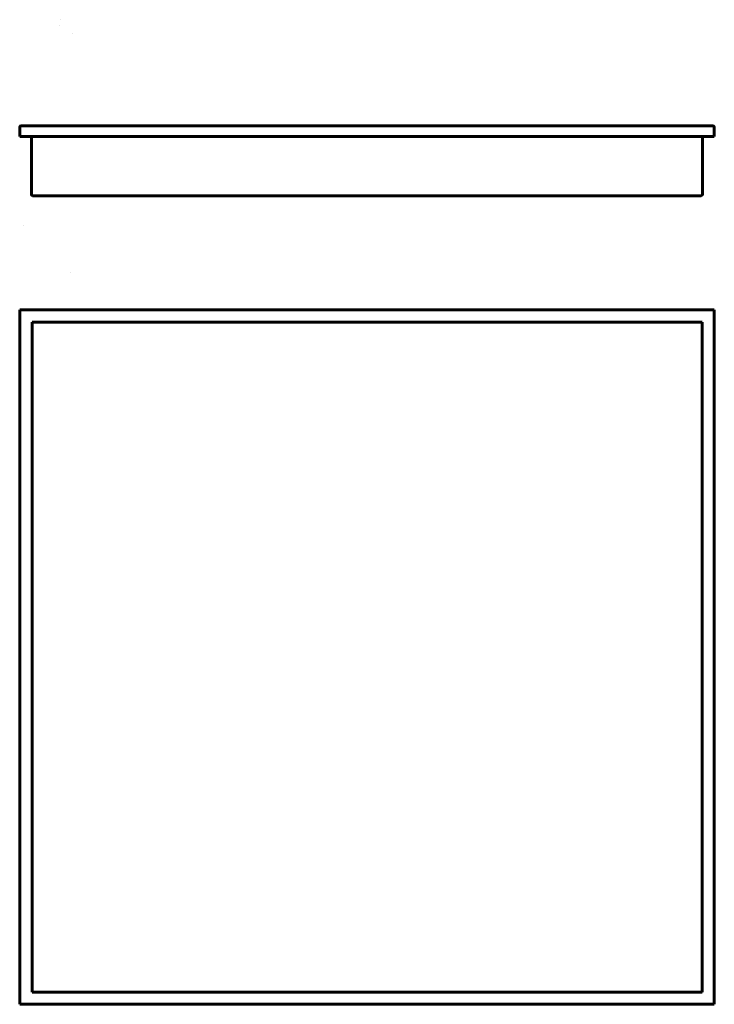
# Model space of a CAD drawing. Units: millimetres. Extents: x 22 to 617, y -841 to 3.
import ezdxf

# ---------------------------------------------------------------- set-up
doc = ezdxf.new("R2010")
doc.units = ezdxf.units.MM
doc.linetypes.add('K5LT_BASIC', pattern=[0])

msp = doc.modelspace()

# ---------------------------------------------------------------- linework, layer by layer
at = {"color": 5, "linetype": 'K5LT_BASIC', "lineweight": 60, "true_color": 0x0000ff}
for p, q in [((56.89, 2.69), (56.89, 2.69)), ((55.94, -2.61), (55.94, -2.61)), ((66.89, -9.31), (66.89, -9.31)), ((21.71, -97.29), (21.71, -89.31)), ((22.7, -88.31), (23.2, -88.31)), ((23.2, -88.31), (615.68, -88.31)), ((615.68, -88.31), (615.69, -88.31)), ((616.69, -89.31), (616.69, -97.29)), ((21.71, -97.29), (616.69, -97.29)), ((31.69, -146.71), (31.69, -97.29)), ((606.2, -97.29), (606.2, -97.29)), ((606.69, -97.29), (606.7, -146.71)), ((615.18, -97.29), (615.19, -97.29)), ((31.69, -114.27), (31.69, -111.77)), ((606.7, -124.25), (606.7, -146.71)), ((32.7, -148.31), (605.72, -148.31)), ((25.12, -174), (25.12, -174)), ((25.16, -174.04), (25.16, -174.04)), ((65.41, -214.29), (65.41, -214.29)), ((65.44, -214.32), (65.44, -214.32)), ((616.89, -245.95), (21.89, -245.93)), ((21.89, -245.93), (21.89, -840.93)), ((616.83, -840.93), (616.89, -245.95)), ((31.87, -255.94), (31.87, -255.93)), ((32.37, -256.44), (32.37, -256.43)), ((32.37, -256.44), (32.37, -830.45)), ((606.38, -256.43), (32.38, -256.43)), ((606.38, -830.44), (606.38, -256.43)), ((32.37, -830.45), (606.38, -830.45)), ((606.38, -830.44), (606.38, -830.46)), ((606.88, -830.94), (606.88, -830.95)), ((21.89, -840.93), (616.83, -840.93))]:
    msp.add_line(p, q, dxfattribs=at)
for centre, radius, start, end in [((22.7, -89.31), 0.998, 90, 180), ((615.69, -89.31), 0.998, 0, 90), ((33.09, -146.95), 1.42, 170.37488, 253.62165), ((604.69, -146.57), 2.02, 300.72177, 356.02439)]:
    msp.add_arc(centre, radius, start, end, dxfattribs=at)

doc.saveas('drawing.dxf')
